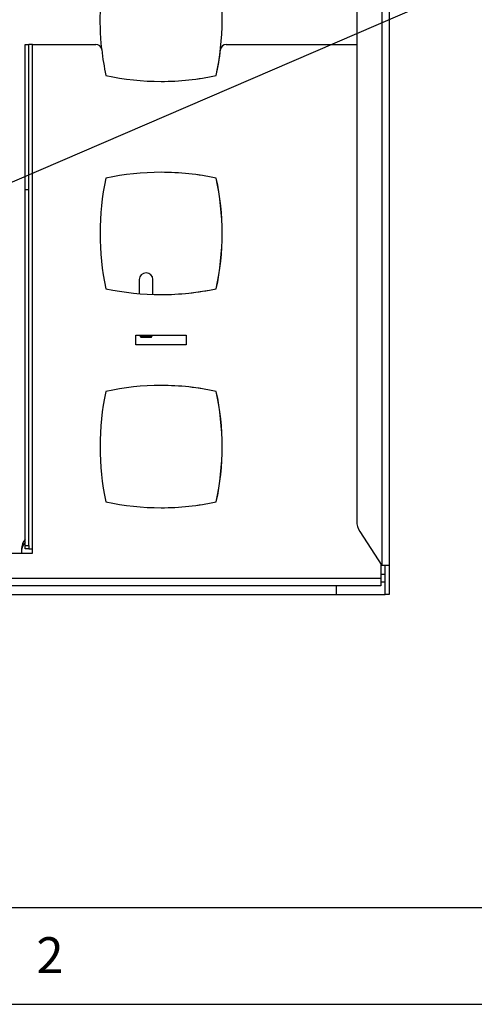
# Model space of a CAD drawing. Extents: x 5 to 292, y 5 to 205.
# Drawn here: x 73 to 96, y 5 to 56 of the extents above; entities that cross this region are included whole.
import ezdxf

# ---------------------------------------------------------------- set-up
doc = ezdxf.new("R2010")
doc.units = 0
doc.layers.get('0').update_dxf_attribs({"linetype": 'CONTINUOUS'})
doc.styles.add('SLDTEXTSTYLE0', font='TXT', dxfattribs={"width": 0.75})
doc.dimstyles.new('SLDDIMSTYLE3', dxfattribs={"dimtxt": 0.18, "dimasz": 6, "dimexe": 0, "dimexo": 0.0625, "dimgap": 0, "dimtad": 0, "dimtih": 1, "dimtoh": 1, "dimdec": 0, "dimrnd": 1e-09, "dimzin": 0, "dimtxsty": 'STANDARD', "dimblk1": 'NONE', "dimblk2": 'NONE', "dimsah": 1, "dimcen": 0.09, "dimazin": 3, "dimtfac": 6, "dimtdec": 0, "dimtofl": 0, "dimtmove": 0, "dimatfit": 3, "dimtolj": 1, "dimtzin": 0})

# ---------------------------------------------------------------- blocks, each defined once
blk = doc.blocks.new('_NONE')

msp = doc.modelspace()

# ---------------------------------------------------------------- linework, layer by layer
at = {"color": 7, "linetype": 'CONTINUOUS'}
for p, q in [((91.495, 72.1461), (91.495, 27.6461)), ((91.875, 72.1461), (91.875, 27.6461)), ((90.204, 69.8514), (90.204, 29.9408)), ((73.075, 47.0401), (73.075, 54.5281)), ((73.075, 54.5281), (73.275, 54.5281)), ((73.275, 47.0401), (73.275, 54.5281)), ((73.455, 54.5281), (73.275, 54.5281)), ((73.455, 28.5051), (73.455, 54.5281)), ((73.455, 54.5281), (76.733, 54.5281)), ((83.4669, 54.5281), (90.204, 54.5281)), ((73.075, 47.0401), (73.275, 47.0401)), ((73.075, 28.6694), (73.075, 47.0401)), ((73.275, 28.6694), (73.275, 47.0401)), ((78.975, 42.3961), (78.975, 41.6708)), ((79.675, 41.6306), (79.675, 42.3961)), ((78.8, 39.5281), (81.4, 39.5281)), ((78.8, 39.0281), (78.8, 39.5281)), ((78.989, 39.5281), (79.0508, 39.4211)), ((79.0684, 39.4516), (79.0242, 39.5281)), ((79.0508, 39.4211), (79.5992, 39.4211)), ((79.053, 39.5281), (79.0828, 39.4766)), ((79.0828, 39.4766), (79.0684, 39.4516)), ((79.325, 39.4516), (79.0684, 39.4516)), ((79.0828, 39.4766), (79.1782, 39.4766)), ((79.5816, 39.4516), (79.325, 39.4516)), ((79.4718, 39.4766), (79.5672, 39.4766)), ((79.5672, 39.4766), (79.597, 39.5281)), ((79.5816, 39.4516), (79.5672, 39.4766)), ((79.6258, 39.5281), (79.5816, 39.4516)), ((79.5992, 39.4211), (79.661, 39.5281)), ((81.396, 39.5281), (81.396, 39.0281)), ((81.4, 39.5281), (81.4, 39.0281)), ((81.4, 39.0281), (78.8, 39.0281)), ((90.3638, 29.3985), (91.495, 27.6461)), ((72.895, 28.4956), (72.895, 28.2801)), ((73.075, 28.6694), (73.275, 28.6694)), ((73.075, 28.5051), (73.075, 28.6694)), ((73.275, 28.5051), (73.075, 28.5051)), ((73.275, 28.6694), (73.275, 28.5051)), ((73.275, 28.5051), (73.455, 28.5051)), ((73.455, 28.2801), (73.455, 28.5051)), ((71.4099, 28.2801), (73.455, 28.2801)), ((91.446, 27.722), (91.446, 26.9751)), ((91.875, 27.6461), (91.495, 27.6461)), ((91.65, 27.6461), (91.65, 27.1751)), ((91.675, 26.1461), (91.675, 27.6461)), ((91.875, 27.6461), (91.875, 26.1461)), ((91.446, 26.9751), (91.446, 26.5951)), ((91.65, 27.1751), (91.65, 26.7951)), ((91.446, 26.5951), (72.1904, 26.5951)), ((91.446, 26.7951), (91.65, 26.7951)), ((72.1904, 26.1461), (89.15, 26.1461)), ((89.15, 26.1461), (91.675, 26.1461)), ((91.875, 26.1461), (91.675, 26.1461)), ((10, 10), (159.4, 10)), ((5, 5), (292, 5))]:
    msp.add_line(p, q, dxfattribs=at)
at = {"color": 8, "linetype": 'CONTINUOUS'}
for p, q in [((91.446, 26.9751), (72.1904, 26.9751)), ((91.65, 27.1751), (91.446, 27.1751)), ((89.15, 26.1461), (89.15, 26.5951))]:
    msp.add_line(p, q, dxfattribs=at)
at = {"color": 7, "linetype": 'CONTINUOUS'}
for centre, radius, start, end in [((90.4417, 55.7781), 13.5, 167.81253, 186.24682), ((69.7503, 55.7781), 13.5, 347.81253, 12.18747), ((76.733, 54.2281), 0.3, 6.449, 90), ((83.4669, 54.2281), 0.3, 90, 173.551), ((90.4457, 55.7781), 13.5, 186.449, 192.18747), ((69.7543, 55.7781), 13.5, 347.81253, 353.551), ((80.1, 66.1239), 13.5, 257.81253, 282.18747), ((80.096, 66.1239), 13.5, 270.00796, 282.18747), ((80.1, 34.4324), 13.5, 77.81253, 102.18747), ((80.096, 34.4324), 13.5, 77.81253, 89.9913), ((90.4457, 44.7781), 13.5, 167.81253, 192.18747), ((69.7503, 44.7781), 13.5, 347.81253, 12.18747), ((69.7543, 44.7781), 13.5, 347.81253, 12.18747), ((79.325, 42.3961), 0.35, 0, 180), ((80.1, 55.1239), 13.5, 257.81253, 282.18747), ((80.096, 55.1239), 13.5, 270.00781, 282.18747), ((79.325, 39.8961), 0.4445, 235.88326, 304.11674), ((90.4457, 33.7781), 13.5, 167.81253, 192.18747), ((80.1, 23.4324), 13.5, 77.81253, 102.18747), ((80.096, 23.4324), 13.5, 77.81253, 89.99066), ((69.7503, 33.7781), 13.5, 347.81253, 12.18747), ((69.7543, 33.7781), 13.5, 347.81253, 12.18747), ((80.1, 44.1239), 13.5, 257.81253, 282.18747), ((80.096, 44.1239), 13.5, 270.00875, 282.18747), ((91.204, 29.9408), 1, 180, 212.84224), ((73.665, 28.4956), 0.77, 140.01688, 180), ((73.665, 28.3456), 0.77, 140.01688, 184.87976)]:
    msp.add_arc(centre, radius, start, end, dxfattribs=at)

# ---------------------------------------------------------------- texts
at = {"color": 7, "linetype": 'CONTINUOUS', "insert": (73.6618, 8.462), "char_height": 1.8521, "attachment_point": 1, "style": 'SLDTEXTSTYLE0'}
msp.add_mtext('2', dxfattribs=at)

# ---------------------------------------------------------------- leaders
at = {"color": 7, "linetype": 'CONTINUOUS', "has_arrowhead": 0}
msp.add_leader([(110.6553, 63.9076), (70.1797, 46.4603)], dimstyle='SLDDIMSTYLE3', dxfattribs=at)

doc.saveas('drawing.dxf')
